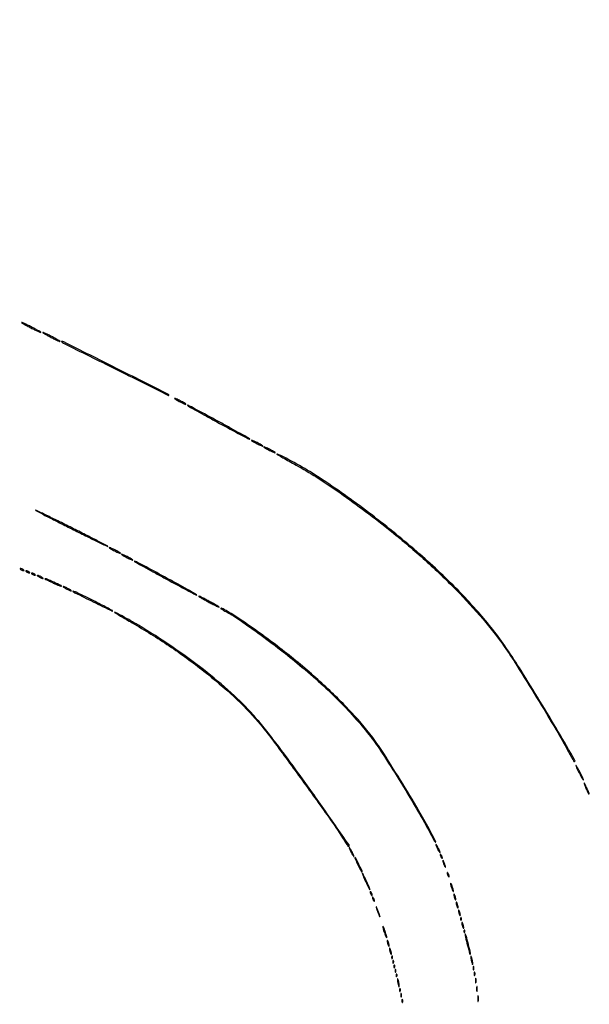
# Model space of a CAD drawing. Extents: x 1122 to 25878, y 1997 to 11061.
# Drawn here: x 23261 to 23765, y 8065 to 8937 of the extents above; entities that cross this region are included whole.
import ezdxf

# ---------------------------------------------------------------- set-up
doc = ezdxf.new("R2010")
doc.units = 0

msp = doc.modelspace()

# ---------------------------------------------------------------- linework, layer by layer
for points in [[(7420.611856, 10583.807116, -0.000004), (13062, 10583.876678), (23742.5, 10583.916503), (23682, 10561.863583, 0.000318), (23658.775274, 10553.381162, 0.000525), (23639.158988, 10546.17915, 0.000027), (23621.47722, 10539.665224, 0.104732), (23621.115702, 10539.4377, 0.2874), (23620.996118, 10538.950416, 0.000464), (23623.899824, 10530.187882, 0.001533), (23626.669856, 10521.939222, 0.063786), (23627.491079, 10520.258296, 0.346832), (23627.668139, 10520.199374, 0.000009), (23653.406814, 10529.491838, 0.00047), (23681.797489, 10539.77253, 0.000282), (23715.491586, 10552.031045, -0.000249), (23749.334693, 10564.346315, -0.0004), (23778.215105, 10574.81329, -0.000062), (23803.839359, 10584.073383, -0.025192)], [(23803.972554, 10588.175155, -0.000026), (23778.472816, 10597.432203, -0.000169), (23749.738883, 10607.876046, -0.000105), (23716.053157, 10620.140658, 0.000204), (23682.480884, 10632.356446, 0.000338), (23654.119656, 10642.641318, 0.000013), (23628.483707, 10651.917534, 0.087009), (23628.013401, 10652, 0.318883), (23627.010148, 10651.287732, 0.003389), (23624.107084, 10642.791804, 0.003519), (23621.327476, 10634.274394, 0.289865), (23621.662478, 10632.993757, 0.098815), (23622.430725, 10632.518838, 0.000118), (23639.878978, 10626.021704, 0.001067), (23659.436237, 10618.791975, 0.000656), (23682.5, 10610.356235), (23742.5, 10588.5), (18407, 10588.249906, -0.000007), (15977.436248, 10588.171929, -0.000004), (13068.573715, 10588.146743, -0.000004), (10158.764986, 10588.171935, -0.000007), (7726.038178, 10588.249906)], [(25876.502547, 9389.998109, 0.000002), (25426.922516, 9390.291563, 0.000125)], [(24746.099606, 9390.562104, 0.000014), (23175.785283, 9390.750185, 0.000009), (21371.826319, 9390.884354, 0.000176), (20811.955548, 9390.71882, 0.000011), (20475.491005, 9390.493463, 0.27641), (20473.000099, 9389.000185, 0.220454), (20472.937582, 9387.912801, 0.259946), (20473.725591, 9387.268206, 0.041907), (20476.231343, 9387.033932, 0.002249), (20484.214816, 9386.994329, 0.000116), (20494.278683, 9386.992018), (21213.38654, 9386.993649), (22007.902937, 9386.996044), (22949.25, 9386.999976, -0.000026), (24030.566582, 9386.94776, -0.000075), (24785.155774, 9386.758346)], [(25426.922516, 2182.708437, 0.000002), (25876.502547, 2183.001891, 0.414021)], [(21371.826319, 2182.115646, 0.000009), (23175.785283, 2182.249815, 0.000014), (24746.099606, 2182.437896, 0.000125)], [(25400.954561, 5787.083333, -0.000012), (25400.939497, 4431.838835, -0.00002), (25400.853841, 3291.034374)], [(25405.249718, 4015.538177, -0.000022), (25405.171679, 4819.414187, -0.000013), (25405.146476, 5782.2625, -0.000013), (25405.171691, 6745.680706, -0.000022), (25405.249718, 7551.461823)]]:
    msp.add_lwpolyline(points, format="xyb")
for points in [[(23270, 8664.5, 0.004471), (23273.329411, 8662.814287, 0.00651), (23276.296875, 8661.392815, 0.003494), (23278.821606, 8660.244943, 0.105318), (23279.5, 8660.100446, 0.754022), (23279.551089, 8660.279017, 0.0067), (23277.709375, 8661.392815, 0.008713), (23275.191904, 8662.811211, 0.00451), (23272, 8664.5, 0.004471), (23268.670589, 8666.185713, 0.00651), (23265.703125, 8667.607185, 0.003494), (23263.178394, 8668.755057, 0.105318), (23262.5, 8668.899554, 0.754022), (23262.448911, 8668.720983, 0.0067), (23264.290625, 8667.607185, 0.008713), (23266.808096, 8666.188789, 0.00451)], [(23288, 8656, 0.005075), (23290.946097, 8654.505426, 0.007265), (23293.590625, 8653.244904, 0.004267), (23295.833354, 8652.238701, 0.103668), (23296.5, 8652.098979, 0.746507), (23296.552662, 8652.276572, 0.009003), (23295.003125, 8653.244904, 0.010102), (23292.808663, 8654.502336, 0.005125), (23290, 8656, 0.005075), (23287.053903, 8657.494574, 0.007265), (23284.409375, 8658.755096, 0.004267), (23282.166646, 8659.761299, 0.103668), (23281.5, 8659.901021, 0.746507), (23281.447338, 8659.723428, 0.009003), (23282.996875, 8658.755096, 0.010102), (23285.191337, 8657.497664, 0.005125)], [(23298.083333, 8651.610269, 0.072888), (23299.747997, 8650.455482, 0.000057), (23345.923245, 8627.528636, 0.000018), (23392.70184, 8604.310946, 0.556562), (23393, 8604.495833, 0.283655), (23392.636279, 8605.085379, 0.000027), (23346.077458, 8628.453017, 0.000054), (23299.861131, 8651.63932, 0.116749), (23298.3375, 8652, 0.059797), (23298.109153, 8651.972593, 0.190765), (23297.98612, 8651.885517, 0.256792), (23297.976577, 8651.758809, 0.098122)], [(23398, 8601.533692, 0.255866), (23398.151665, 8601.256718, 0.005867), (23399.46875, 8600.436295, 0.011642), (23401.083542, 8599.507269, 0.007443), (23403, 8598.5, 0.007473), (23404.91794, 8597.563866, 0.013208), (23406.53125, 8596.857455, 0.007723), (23407.834025, 8596.350874, 0.522584), (23408, 8596.466308, 0.255866), (23407.848335, 8596.743282, 0.005867), (23406.53125, 8597.563705, 0.011642), (23404.916458, 8598.492731, 0.007443), (23403, 8599.5, 0.007473), (23401.08206, 8600.436134, 0.013208), (23399.46875, 8601.142545, 0.007723), (23398.165975, 8601.649126, 0.522584)], [(23409.5, 8595.279073, 0.0644), (23410.350303, 8594.646844, 0.00054), (23417.55, 8590.622956, 0.001909), (23425.845502, 8586.039809, 0.001227), (23435.5, 8580.784607, 0.000294), (23454.261896, 8570.645859, 0.003943), (23461.171391, 8566.987333, 0.013207), (23464.319916, 8565.456061, 0.842235), (23464.5, 8565.720927, 0.0644), (23463.649697, 8566.353156, 0.00054), (23456.45, 8570.377044, 0.001909), (23448.154498, 8574.960191, 0.001227), (23438.5, 8580.215393, 0.000294), (23419.738104, 8590.354141, 0.003943), (23412.828609, 8594.012667, 0.013207), (23409.680084, 8595.543939, 0.842235)], [(23466, 8564.533692, 0.255866), (23466.151665, 8564.256718, 0.005867), (23467.46875, 8563.436295, 0.011642), (23469.083542, 8562.507269, 0.007443), (23471, 8561.5, 0.007473), (23472.91794, 8560.563866, 0.013208), (23474.53125, 8559.857455, 0.007723), (23475.834025, 8559.350874, 0.522584), (23476, 8559.466308, 0.255866), (23475.848335, 8559.743282, 0.005867), (23474.53125, 8560.563705, 0.011642), (23472.916458, 8561.492731, 0.007443), (23471, 8562.5, 0.007473), (23469.08206, 8563.436134, 0.013208), (23467.46875, 8564.142545, 0.007723), (23466.165975, 8564.649126, 0.522584)], [(23477, 8558.533692, 0.255866), (23477.151665, 8558.256718, 0.005867), (23478.46875, 8557.436295, 0.011642), (23480.083542, 8556.507269, 0.007443), (23482, 8555.5, 0.007473), (23483.91794, 8554.563866, 0.013208), (23485.53125, 8553.857455, 0.007723), (23486.834025, 8553.350874, 0.522584), (23487, 8553.466308, 0.255866), (23486.848335, 8553.743282, 0.005867), (23485.53125, 8554.563705, 0.011642), (23483.916458, 8555.492731, 0.007443), (23482, 8556.5, 0.007473), (23480.08206, 8557.436134, 0.013208), (23478.46875, 8558.142545, 0.007723), (23477.165975, 8558.649126, 0.522584)], [(23488.5, 8552.261777, 0.06029), (23489.312783, 8551.651977, 0.001145), (23493.90625, 8549.016175, 0.002767), (23499.296157, 8545.979177, 0.001847), (23505.5, 8542.558606, -0.017589), (23523.298178, 8532.001564, -0.009654), (23544.358651, 8517.904883, -0.008975), (23567.069277, 8501.446514, -0.008075), (23590, 8483.605386, -0.014036), (23619.817927, 8458.212075, -0.015413), (23647.220681, 8431.940687, -0.016457), (23670.955648, 8406.089133, -0.025019), (23689.643638, 8382, -0.01244), (23700.791887, 8365.16449, -0.003006), (23718.371763, 8336.746983, -0.003075), (23735.672899, 8308.004592, -0.011244), (23746.113756, 8289.478537, 0.003841), (23748.091353, 8285.844782, 0.006192), (23749.83744, 8282.78432, 0.001735), (23751.387223, 8280.16529, 0.264149), (23751.678265, 8280, 0.578023), (23752.250777, 8280.993934, 0.000644), (23737.260975, 8306.759916, 0.004142), (23721.31543, 8333.57489, 0.003972), (23704.707114, 8360.5, 0.010089), (23691.750577, 8380.240268, 0.015241), (23679.613554, 8396.834736, 0.015444), (23666.610524, 8412.498448, 0.010756), (23651.025829, 8429.387769, 0.021814), (23614.916325, 8463.736839, 0.016017), (23572.1065, 8498.694186, 0.016266), (23528.9265, 8529.534094, 0.030895), (23492, 8550.967324, 0.007528), (23490.335384, 8551.769536, 0.019948), (23489.115625, 8552.276827, 0.066675), (23488.56318, 8552.400997, 0.708423)], [(23275, 8502.506062, 0.280504), (23275.1796, 8502.211113, 0.000169), (23284.4, 8497.451157, 0.001934), (23294.730328, 8492.173119, 0.001171), (23307, 8486, 0.001171), (23319.271168, 8479.897992, 0.001973), (23329.6, 8474.842593, 0.000175), (23338.818065, 8470.379839, 0.553243), (23339, 8470.493938, 0.280504), (23338.8204, 8470.788887, 0.000169), (23329.6, 8475.548843, 0.001934), (23319.269672, 8480.826881, 0.001171), (23307, 8487, 0.001171), (23294.728832, 8493.102008, 0.001973), (23284.4, 8498.157407, 0.000175), (23275.181935, 8502.620161, 0.553243)], [(23340, 8469.533692, 0.255866), (23340.151665, 8469.256718, 0.005867), (23341.46875, 8468.436295, 0.011642), (23343.083542, 8467.507269, 0.007443), (23345, 8466.5, 0.007473), (23346.91794, 8465.563866, 0.013208), (23348.53125, 8464.857455, 0.007723), (23349.834025, 8464.350874, 0.522584), (23350, 8464.466308, 0.255866), (23349.848335, 8464.743282, 0.005867), (23348.53125, 8465.563705, 0.011642), (23346.916458, 8466.492731, 0.007443), (23345, 8467.5, 0.007473), (23343.08206, 8468.436134, 0.013208), (23341.46875, 8469.142545, 0.007723), (23340.165975, 8469.649126, 0.522584)], [(23351, 8463.533692, 0.255866), (23351.151665, 8463.256718, 0.005867), (23352.46875, 8462.436295, 0.011642), (23354.083542, 8461.507269, 0.007443), (23356, 8460.5, 0.007473), (23357.91794, 8459.563866, 0.013208), (23359.53125, 8458.857455, 0.007723), (23360.834025, 8458.350874, 0.522584), (23361, 8458.466308, 0.255866), (23360.848335, 8458.743282, 0.005867), (23359.53125, 8459.563705, 0.011642), (23357.916458, 8460.492731, 0.007443), (23356, 8461.5, 0.007473), (23354.08206, 8462.436134, 0.013208), (23352.46875, 8463.142545, 0.007723), (23351.165975, 8463.649126, 0.522584)], [(23262, 8450, 0.026766), (23262.647707, 8449.628962, 0.024204), (23263.353125, 8449.315379, 0.024967), (23264.012663, 8449.096832, 0.067616), (23264.5, 8449.030626, 0.190341), (23264.732273, 8449.122372, 0.335455), (23264.765625, 8449.315379, 0.102785), (23264.514186, 8449.625641, 0.027796), (23264, 8450, 0.026766), (23263.352293, 8450.371038, 0.024204), (23262.646875, 8450.684621, 0.024967), (23261.987337, 8450.903168, 0.067616), (23261.5, 8450.969374, 0.190341), (23261.267727, 8450.877628, 0.335455), (23261.234375, 8450.684621, 0.102785), (23261.485814, 8450.374359, 0.027796)], [(23362.5, 8457.279073, 0.0644), (23363.350303, 8456.646844, 0.00054), (23370.55, 8452.622956, 0.001909), (23378.845502, 8448.039809, 0.001227), (23388.5, 8442.784607, 0.000294), (23407.261896, 8432.645859, 0.003943), (23414.171391, 8428.987333, 0.013207), (23417.319916, 8427.456061, 0.842235), (23417.5, 8427.720927, 0.0644), (23416.649697, 8428.353156, 0.00054), (23409.45, 8432.377044, 0.001909), (23401.154498, 8436.960191, 0.001227), (23391.5, 8442.215393, 0.000294), (23372.738104, 8452.354141, 0.003943), (23365.828609, 8456.012667, 0.013207), (23362.680084, 8457.543939, 0.842235)], [(23267, 8448, 0.026766), (23267.647707, 8447.628962, 0.024204), (23268.353125, 8447.315379, 0.024967), (23269.012663, 8447.096832, 0.067616), (23269.5, 8447.030626, 0.190341), (23269.732273, 8447.122372, 0.335455), (23269.765625, 8447.315379, 0.102785), (23269.514186, 8447.625641, 0.027796), (23269, 8448, 0.026766), (23268.352293, 8448.371038, 0.024204), (23267.646875, 8448.684621, 0.024967), (23266.987337, 8448.903168, 0.067616), (23266.5, 8448.969374, 0.190341), (23266.267727, 8448.877628, 0.335455), (23266.234375, 8448.684621, 0.102785), (23266.485814, 8448.374359, 0.027796)], [(23272, 8446, 0.026766), (23272.647707, 8445.628962, 0.024204), (23273.353125, 8445.315379, 0.024967), (23274.012663, 8445.096832, 0.067616), (23274.5, 8445.030626, 0.190341), (23274.732273, 8445.122372, 0.335455), (23274.765625, 8445.315379, 0.102785), (23274.514186, 8445.625641, 0.027796), (23274, 8446, 0.026766), (23273.352293, 8446.371038, 0.024204), (23272.646875, 8446.684621, 0.024967), (23271.987337, 8446.903168, 0.067616), (23271.5, 8446.969374, 0.190341), (23271.267727, 8446.877628, 0.335455), (23271.234375, 8446.684621, 0.102785), (23271.485814, 8446.374359, 0.027796)], [(23278, 8443.5, 0.015627), (23279.030469, 8442.952921, 0.01729), (23280.059375, 8442.490678, 0.01689), (23280.959558, 8442.158117, 0.080198), (23281.5, 8442.070871, 0.467127), (23281.620315, 8442.214649, 0.159421), (23281.471875, 8442.490678, 0.044533), (23280.895283, 8442.949553, 0.015971), (23280, 8443.5, 0.015627), (23278.969531, 8444.047079, 0.01729), (23277.940625, 8444.509322, 0.01689), (23277.040442, 8444.841883, 0.080198), (23276.5, 8444.929129, 0.467127), (23276.379685, 8444.785351, 0.159421), (23276.528125, 8444.509322, 0.044533), (23277.104717, 8444.050447, 0.015971)], [(23289.905237, 8438.423385, 0.005595), (23292.770598, 8437.128714, 0.00901), (23295.243114, 8436.097403, 0.003414), (23297.358463, 8435.276154, 0.295391), (23297.677889, 8435.344555, 0.521114), (23297.594104, 8435.817346, 0.001593), (23291.039671, 8438.834671, 0.002876), (23284.672171, 8441.697259, 0.126788), (23283.241199, 8441.934814, 0.739836), (23283.209659, 8441.786216, 0.005265), (23284.893016, 8440.876442, 0.008071), (23287.115869, 8439.750631, 0.004275)], [(23302, 8433, 0.011042), (23303.413369, 8432.266304, 0.013545), (23304.765625, 8431.646706, 0.012022), (23305.91952, 8431.187806, 0.088852), (23306.5, 8431.083831, 0.623539), (23306.579983, 8431.247027, 0.06445), (23306.178125, 8431.646706, 0.027028), (23305.27705, 8432.263052, 0.011243), (23304, 8433, 0.011042), (23302.586631, 8433.733696, 0.013545), (23301.234375, 8434.353294, 0.012022), (23300.08048, 8434.812194, 0.088852), (23299.5, 8434.916169, 0.623539), (23299.420017, 8434.752973, 0.06445), (23299.821875, 8434.353294, 0.027028), (23300.72295, 8433.736948, 0.011243)], [(23308.083333, 8430.612492, 0.073004), (23309.684029, 8429.509372, 0.000427), (23325.923075, 8421.528297, 0.00014), (23342.704235, 8413.304393, 0.554834), (23343, 8413.488877, 0.277034), (23342.824849, 8413.780733, 0.000586), (23338.009513, 8416.340511, 0.00361), (23332.52475, 8419.197371, 0.002204), (23326.011108, 8422.494439, 0.001538), (23316.256312, 8427.340758, 0.008206), (23310.879557, 8429.882601, 0.022626), (23308.271073, 8430.92432, 0.811621)], [(23419.5, 8426.285557, 0.063641), (23420.253613, 8425.692309, 0.003495), (23422.85, 8424.161292, 0.005375), (23425.979613, 8422.389896, 0.003899), (23429.5, 8420.482644, 0.003945), (23432.88649, 8418.716084, 0.008182), (23435.5625, 8417.401692, 0.009274), (23437.40504, 8416.575208, 0.821434), (23437.5, 8416.714443, 0.063641), (23436.746387, 8417.307691, 0.003495), (23434.15, 8418.838708, 0.005375), (23431.020387, 8420.610104, 0.003899), (23427.5, 8422.517356, 0.003945), (23424.11351, 8424.283916, 0.008182), (23421.4375, 8425.598308, 0.009274), (23419.59496, 8426.424792, 0.821434)], [(23439, 8415.540648, 0.250723), (23439.146128, 8415.267553, 0.007814), (23440.248437, 8414.55706, 0.013552), (23441.621135, 8413.753133, 0.008766), (23443.25, 8412.894391, -0.034101), (23453.602781, 8406.747359, -0.005998), (23472.083138, 8393.665707, -0.006921), (23491.795296, 8378.933153, -0.010249), (23508.622678, 8365.431917, -0.010325), (23527.480486, 8348.981836, -0.013099), (23544.166105, 8332.990397, -0.014145), (23558.81088, 8317.338006, -0.017439), (23571.517951, 8301.910048, -0.01971), (23581.708816, 8287.474134, -0.005257), (23596.773871, 8263.697767, -0.005585), (23611.909754, 8238.623046, -0.011317), (23623.146762, 8218.5, 0.002154), (23627.480025, 8210.394606, 0.066307), (23628.820934, 8208.546528, 0.857942), (23629.101873, 8208.741829, 0.002916), (23625.473673, 8216.052279, 0.016826), (23616.274318, 8232.884981, 0.004033), (23599.848291, 8260.171378, 0.003794), (23583.070533, 8287.079669, 0.020752), (23573.300332, 8301.159876, 0.028703), (23551.953414, 8326.222475, 0.019065), (23524.829738, 8352.511667, 0.017706), (23493.274953, 8378.887872, 0.015458), (23458.5, 8404.238626, 0.006868), (23451.142795, 8409.114478, 0.011566), (23444.823155, 8412.975252, 0.006215), (23439.617328, 8415.906668, 0.569649)], [(23345, 8411.987898, 0.017233), (23346.07794, 8411.29845, 0.00066), (23350.171875, 8408.881862, 0.001182), (23355.027367, 8406.039797, 0.000832), (23360.5, 8402.866031, -0.017369), (23393.255848, 8382.393376, -0.018462), (23423.832976, 8360.08696, -0.019601), (23450.609212, 8337.240204, -0.02966), (23471.83781, 8315.168093, -0.01707), (23485.419747, 8298.111787, -0.002666), (23510.88615, 8263.404065, -0.002663), (23535.981448, 8228.426513, -0.017115), (23547.963032, 8210.25, 0.006429), (23549.22865, 8208.237721, 0.010043), (23550.374684, 8206.542187, 0.004599), (23551.379165, 8205.146006, 0.238879), (23551.667334, 8205, 0.606437), (23552.322822, 8206.257483, 0.000564), (23528.579804, 8240.164402, 0.003997), (23505.322841, 8272.740667, 0.006535), (23485.032348, 8299.931982, 0.004708), (23480.793291, 8305.354018, 0.003313), (23475.927711, 8311.375799, 0.003343), (23471.19511, 8317.076083, 0.007006), (23467.423688, 8321.431982, 0.027712), (23448.142931, 8340.804361, 0.017268), (23423.585676, 8361.397541, 0.016269), (23395.632606, 8381.811011, 0.015554), (23365.996952, 8400.686264, 0.004668), (23357.462584, 8405.648674, 0.005891), (23349.471192, 8410.072257, 0.013843), (23345.148567, 8412.246804, 0.920688)], [(23753.097041, 8276.5, 0.101519), (23753.230833, 8275.847837, 0.005315), (23754.09666, 8273.884375, 0.008218), (23755.196377, 8271.562817, 0.005869), (23756.5, 8269, 0.005935), (23757.806733, 8266.574509, 0.01201), (23758.90334, 8264.703125, 0.012724), (23759.726749, 8263.445012, 0.735501), (23759.902959, 8263.5, 0.101519), (23759.769167, 8264.152163, 0.005315), (23758.90334, 8266.115625, 0.008218), (23757.803623, 8268.437183, 0.005869), (23756.5, 8271, 0.005935), (23755.193267, 8273.425491, 0.01201), (23754.09666, 8275.296875, 0.012724), (23753.273251, 8276.554988, 0.735501)], [(23760.374951, 8261, 0.025965), (23761.274992, 8258.247233, 0.012345), (23762.702008, 8254.801231, 0.004642), (23764.246705, 8251.402479, 0.520716), (23764.662411, 8251.329078, 0.284632), (23764.742737, 8251.670909, 0.007557), (23764.20361, 8253.200299, 0.013626), (23763.470568, 8255.028829, 0.00863), (23762.521907, 8257.120565, 0.004298), (23761.56675, 8259.089646, 0.011308), (23760.838309, 8260.479166, 0.036922), (23760.467672, 8261.045775, 0.822228)], [(23629.083831, 8206.5, 0.088852), (23629.187806, 8205.91952, 0.012022), (23629.646706, 8204.765625, 0.013545), (23630.266304, 8203.413369, 0.011042), (23631, 8202, 0.011243), (23631.736948, 8200.72295, 0.027028), (23632.353294, 8199.821875, 0.06445), (23632.752973, 8199.420017, 0.623539), (23632.916169, 8199.5, 0.088852), (23632.812194, 8200.08048, 0.012022), (23632.353294, 8201.234375, 0.013545), (23631.733696, 8202.586631, 0.011042), (23631, 8204, 0.011243), (23630.263052, 8205.27705, 0.027028), (23629.646706, 8206.178125, 0.06445), (23629.247027, 8206.579983, 0.623539)], [(23554, 8200, 0.009274), (23554.818255, 8198.467002, 0.01426), (23555.588082, 8197.175, 0.008607), (23556.26842, 8196.143545, 0.247499), (23556.540648, 8196, 0.510981), (23556.656813, 8196.160667, 0.012218), (23556.294332, 8197.175, 0.016702), (23555.747106, 8198.465529, 0.009323), (23555, 8200, 0.009274), (23554.181745, 8201.532998, 0.01426), (23553.411918, 8202.825, 0.008607), (23552.73158, 8203.856455, 0.247499), (23552.459352, 8204, 0.510981), (23552.343187, 8203.839333, 0.012218), (23552.705668, 8202.825, 0.016702), (23553.252894, 8201.534471, 0.009323)], [(23633.030626, 8197.5, 0.067616), (23633.096832, 8197.012663, 0.024967), (23633.315379, 8196.353125, 0.024204), (23633.628962, 8195.647707, 0.026766), (23634, 8195, 0.027796), (23634.374359, 8194.485814, 0.102785), (23634.684621, 8194.234375, 0.335455), (23634.877628, 8194.267727, 0.190341), (23634.969374, 8194.5, 0.067616), (23634.903168, 8194.987337, 0.024967), (23634.684621, 8195.646875, 0.024204), (23634.371038, 8196.352293, 0.026766), (23634, 8197, 0.027796), (23633.625641, 8197.514186, 0.102785), (23633.315379, 8197.765625, 0.335455), (23633.122372, 8197.732273, 0.190341)], [(23560.208127, 8188.532124, 0.00639), (23561.457641, 8186.077827, 0.011008), (23562.568393, 8184.0719, 0.005075), (23563.530676, 8182.458789, 0.485578), (23563.764267, 8182.430933, 0.320073), (23563.88246, 8183.136991, 0.002251), (23561.048568, 8188.883133, 0.002376), (23558.169599, 8194.587008, 0.281774), (23557.494942, 8195, 0.530612), (23557.384095, 8194.836268, 0.004161), (23558.095479, 8193.100061, 0.009676), (23559.018908, 8191.012895, 0.005559)], [(23635.573214, 8191, 0.016647), (23635.897047, 8189.932976, 0.012897), (23636.317735, 8188.79375, 0.013091), (23636.766006, 8187.750162, 0.030397), (23637.168712, 8187, 0.0262), (23637.565595, 8186.427081, 0.623752), (23637.713571, 8186.457513, 0.121872), (23637.717471, 8186.846928, 0.007208), (23637.426786, 8188, 0.016647), (23637.102953, 8189.067024, 0.012897), (23636.682265, 8190.20625, 0.013091), (23636.233994, 8191.249838, 0.030397), (23635.831288, 8192, 0.0262), (23635.434405, 8192.572919, 0.623752), (23635.286429, 8192.542487, 0.121872), (23635.282529, 8192.153072, 0.007208)], [(23564.085944, 8180.880105, 0.131809), (23564.141201, 8180.438003, 0.002499), (23565.034223, 8178.274398, 0.005897), (23566.124702, 8175.753283, 0.003892), (23567.434814, 8172.880105, 0.005143), (23568.755454, 8170.117199, 0.010225), (23569.868407, 8167.961656, 0.009572), (23570.72344, 8166.455106, 0.752281), (23570.896032, 8166.5, 0.115102), (23570.596613, 8167.956152, 0.002574), (23567.551191, 8174.473346, 0.002247), (23564.453911, 8180.938263, 0.741655)], [(23639.085598, 8181.5, 0.063775), (23639.357286, 8180.026174, 0.042982), (23640.017282, 8178.445723, 0.1286), (23640.579645, 8177.826475, 0.583191), (23640.914402, 8178, 0.053798), (23640.865933, 8178.682866, 0.029384), (23640.668473, 8179.5, 0.028934), (23640.367204, 8180.315929, 0.040566), (23640, 8181, 0.025013), (23639.628728, 8181.515951, 0.099487), (23639.331527, 8181.765625, 0.36682), (23639.157983, 8181.729945, 0.181913)], [(23642.152156, 8172, 0.052834), (23642.237029, 8171.199041, 0.013043), (23642.548085, 8169.9125, 0.013202), (23642.984053, 8168.450004, 0.012871), (23643.5, 8167, 0.013007), (23644.020318, 8165.747062, 0.043374), (23644.451915, 8164.96875, 0.257514), (23644.696095, 8164.843572, 0.405348), (23644.847844, 8165, 0.052834), (23644.762971, 8165.800959, 0.013043), (23644.451915, 8167.0875, 0.013202), (23644.015947, 8168.549996, 0.012871), (23643.5, 8170, 0.013007), (23642.979682, 8171.252938, 0.043374), (23642.548085, 8172.03125, 0.257514), (23642.303905, 8172.156428, 0.405348)], [(23571.030626, 8164.5, 0.067616), (23571.096832, 8164.012663, 0.024967), (23571.315379, 8163.353125, 0.024204), (23571.628962, 8162.647707, 0.026766), (23572, 8162, 0.027796), (23572.374359, 8161.485814, 0.102785), (23572.684621, 8161.234375, 0.335455), (23572.877628, 8161.267727, 0.190341), (23572.969374, 8161.5, 0.067616), (23572.903168, 8161.987337, 0.024967), (23572.684621, 8162.646875, 0.024204), (23572.371038, 8163.352293, 0.026766), (23572, 8164, 0.027796), (23571.625641, 8164.514186, 0.102785), (23571.315379, 8164.765625, 0.335455), (23571.122372, 8164.732273, 0.190341)], [(23645.140571, 8162, 0.04179), (23645.200514, 8161.284048, 0.018434), (23645.393028, 8160.353125, 0.018093), (23645.670913, 8159.375609, 0.02318), (23646, 8158.5, 0.015364), (23646.374931, 8157.696484, 0.14515), (23646.632858, 8157.422706, 0.507108), (23646.803802, 8157.497353, 0.055166), (23646.859429, 8158, 0.04179), (23646.799486, 8158.715952, 0.018434), (23646.606972, 8159.646875, 0.018093), (23646.329087, 8160.624391, 0.02318), (23646, 8161.5, 0.015364), (23645.625069, 8162.303516, 0.14515), (23645.367142, 8162.577294, 0.507108), (23645.196198, 8162.502647, 0.055166)], [(23573.030626, 8159.5, 0.067616), (23573.096832, 8159.012663, 0.024967), (23573.315379, 8158.353125, 0.024204), (23573.628962, 8157.647707, 0.026766), (23574, 8157, 0.027796), (23574.374359, 8156.485814, 0.102785), (23574.684621, 8156.234375, 0.335455), (23574.877628, 8156.267727, 0.190341), (23574.969374, 8156.5, 0.067616), (23574.903168, 8156.987337, 0.024967), (23574.684621, 8157.646875, 0.024204), (23574.371038, 8158.352293, 0.026766), (23574, 8159, 0.027796), (23573.625641, 8159.514186, 0.102785), (23573.315379, 8159.765625, 0.335455), (23573.122372, 8159.732273, 0.190341)], [(23647.140571, 8155, 0.04179), (23647.200514, 8154.284048, 0.018434), (23647.393028, 8153.353125, 0.018093), (23647.670913, 8152.375609, 0.02318), (23648, 8151.5, 0.015364), (23648.374931, 8150.696484, 0.14515), (23648.632858, 8150.422706, 0.507108), (23648.803802, 8150.497353, 0.055166), (23648.859429, 8151, 0.04179), (23648.799486, 8151.715952, 0.018434), (23648.606972, 8152.646875, 0.018093), (23648.329087, 8153.624391, 0.02318), (23648, 8154.5, 0.015364), (23647.625069, 8155.303516, 0.14515), (23647.367142, 8155.577294, 0.507108), (23647.196198, 8155.502647, 0.055166)], [(23576.633935, 8150, 0.017685), (23576.965574, 8148.828829, 0.008537), (23577.468376, 8147.353125, 0.008454), (23578.045379, 8145.831107, 0.012007), (23578.613322, 8144.5, 0.002088), (23579.381793, 8142.83089, 0.138074), (23579.585839, 8142.593529, 0.676624), (23579.681939, 8142.659757, 0.004559), (23579.366065, 8144, 0.017685), (23579.034426, 8145.171171, 0.008537), (23578.531624, 8146.646875, 0.008454), (23577.954621, 8148.168893, 0.012007), (23577.386678, 8149.5, 0.002088), (23576.618207, 8151.16911, 0.138074), (23576.414161, 8151.406471, 0.676624), (23576.318061, 8151.340243, 0.004559)], [(23649.140571, 8148, 0.04179), (23649.200514, 8147.284048, 0.018434), (23649.393028, 8146.353125, 0.018093), (23649.670913, 8145.375609, 0.02318), (23650, 8144.5, 0.015364), (23650.374931, 8143.696484, 0.14515), (23650.632858, 8143.422706, 0.507108), (23650.803802, 8143.497353, 0.055166), (23650.859429, 8144, 0.04179), (23650.799486, 8144.715952, 0.018434), (23650.606972, 8145.646875, 0.018093), (23650.329087, 8146.624391, 0.02318), (23650, 8147.5, 0.015364), (23649.625069, 8148.303516, 0.14515), (23649.367142, 8148.577294, 0.507108), (23649.196198, 8148.502647, 0.055166)], [(23651.078947, 8140.416667, 0.018894), (23651.137993, 8139.670344, 0.168741), (23651.279315, 8139.37858, 0.470617), (23651.461564, 8139.395823, 0.054073), (23651.683114, 8139.8125, 0.051402), (23651.839148, 8140.359369, 0.05415), (23651.876576, 8140.916927, 0.060344), (23651.797407, 8141.402231, 0.126455), (23651.604167, 8141.729167, 0.296942), (23651.385309, 8141.77538, 0.208169), (23651.200665, 8141.592839, 0.077125), (23651.089945, 8141.112848, 0.028489)], [(23652.140571, 8137, 0.04179), (23652.200514, 8136.284048, 0.018434), (23652.393028, 8135.353125, 0.018093), (23652.670913, 8134.375609, 0.02318), (23653, 8133.5, 0.015364), (23653.374931, 8132.696484, 0.14515), (23653.632858, 8132.422706, 0.507108), (23653.803802, 8132.497353, 0.055166), (23653.859429, 8133, 0.04179), (23653.799486, 8133.715952, 0.018434), (23653.606972, 8134.646875, 0.018093), (23653.329087, 8135.624391, 0.02318), (23653, 8136.5, 0.015364), (23652.625069, 8137.303516, 0.14515), (23652.367142, 8137.577294, 0.507108), (23652.196198, 8137.502647, 0.055166)], [(23582.155008, 8134, 0.059785), (23582.258963, 8133.133694, 0.009429), (23582.696974, 8131.471875, 0.010353), (23583.293627, 8129.52428, 0.00888), (23584, 8127.5, 0.009027), (23584.710331, 8125.676998, 0.023884), (23585.303026, 8124.409375, 0.07901), (23585.666256, 8123.924378, 0.662728), (23585.844992, 8124, 0.059785), (23585.741037, 8124.866306, 0.009429), (23585.303026, 8126.528125, 0.010353), (23584.706373, 8128.47572, 0.00888), (23584, 8130.5, 0.009027), (23583.289669, 8132.323002, 0.023884), (23582.696974, 8133.590625, 0.07901), (23582.333744, 8134.075622, 0.662728)], [(23654.078947, 8129.416667, 0.018894), (23654.137993, 8128.670344, 0.168741), (23654.279315, 8128.37858, 0.470617), (23654.461564, 8128.395823, 0.054073), (23654.683114, 8128.8125, 0.051402), (23654.839148, 8129.359369, 0.05415), (23654.876576, 8129.916927, 0.060344), (23654.797407, 8130.402231, 0.126455), (23654.604167, 8130.729167, 0.296942), (23654.385309, 8130.77538, 0.208169), (23654.200665, 8130.592839, 0.077125), (23654.089945, 8130.112848, 0.028489)], [(23586.140571, 8121, 0.04179), (23586.200514, 8120.284048, 0.018434), (23586.393028, 8119.353125, 0.018093), (23586.670913, 8118.375609, 0.02318), (23587, 8117.5, 0.015364), (23587.374931, 8116.696484, 0.14515), (23587.632858, 8116.422706, 0.507108), (23587.803802, 8116.497353, 0.055166), (23587.859429, 8117, 0.04179), (23587.799486, 8117.715952, 0.018434), (23587.606972, 8118.646875, 0.018093), (23587.329087, 8119.624391, 0.02318), (23587, 8120.5, 0.015364), (23586.625069, 8121.303516, 0.14515), (23586.367142, 8121.577294, 0.507108), (23586.196198, 8121.502647, 0.055166)], [(23655, 8126.630478, 0.063377), (23655.275621, 8124.464754, 0.002858), (23657.201276, 8117.193407, 0.000958), (23659.316437, 8109.445882, 0.575141), (23659.682444, 8109.34911, 0.260328), (23659.891607, 8110.087475, 0.001243), (23657.984265, 8118.026217, 0.001995), (23656.075309, 8125.751145, 0.135252), (23655.4155, 8126.916667, 0.104094), (23655.257285, 8127.020179, 0.248715), (23655.122053, 8127.004474, 0.182953), (23655.029439, 8126.870753, 0.061033)], [(23588.140571, 8114, 0.04179), (23588.200514, 8113.284048, 0.018434), (23588.393028, 8112.353125, 0.018093), (23588.670913, 8111.375609, 0.02318), (23589, 8110.5, 0.015364), (23589.374931, 8109.696484, 0.14515), (23589.632858, 8109.422706, 0.507108), (23589.803802, 8109.497353, 0.055166), (23589.859429, 8110, 0.04179), (23589.799486, 8110.715952, 0.018434), (23589.606972, 8111.646875, 0.018093), (23589.329087, 8112.624391, 0.02318), (23589, 8113.5, 0.015364), (23588.625069, 8114.303516, 0.14515), (23588.367142, 8114.577294, 0.507108), (23588.196198, 8114.502647, 0.055166)], [(23590.078947, 8106.416667, 0.018894), (23590.137993, 8105.670344, 0.168741), (23590.279315, 8105.37858, 0.470617), (23590.461564, 8105.395823, 0.054073), (23590.683114, 8105.8125, 0.051402), (23590.839148, 8106.359369, 0.05415), (23590.876576, 8106.916927, 0.060344), (23590.797407, 8107.402231, 0.126455), (23590.604167, 8107.729167, 0.296942), (23590.385309, 8107.77538, 0.208169), (23590.200665, 8107.592839, 0.077125), (23590.089945, 8107.112848, 0.028489)], [(23591.078947, 8102.416667, 0.018894), (23591.137993, 8101.670344, 0.168741), (23591.279315, 8101.37858, 0.470617), (23591.461564, 8101.395823, 0.054073), (23591.683114, 8101.8125, 0.051402), (23591.839148, 8102.359369, 0.05415), (23591.876576, 8102.916927, 0.060344), (23591.797407, 8103.402231, 0.126455), (23591.604167, 8103.729167, 0.296942), (23591.385309, 8103.77538, 0.208169), (23591.200665, 8103.592839, 0.077125), (23591.089945, 8103.112848, 0.028489)], [(23660.19936, 8106.5, 0.0298), (23660.255671, 8105.556033, 0.014229), (23660.434548, 8104.353125, 0.01405), (23660.693325, 8103.103357, 0.019418), (23661, 8102, 0.004595), (23661.442721, 8100.660122, 0.172749), (23661.63806, 8100.413781, 0.574334), (23661.778516, 8100.487696, 0.010926), (23661.80064, 8101.5, 0.0298), (23661.744329, 8102.443967, 0.014229), (23661.565452, 8103.646875, 0.01405), (23661.306675, 8104.896643, 0.019418), (23661, 8106, 0.004595), (23660.557279, 8107.339878, 0.172749), (23660.36194, 8107.586219, 0.574334), (23660.221484, 8107.512304, 0.010926)], [(23592.078947, 8098.416667, 0.018894), (23592.137993, 8097.670344, 0.168741), (23592.279315, 8097.37858, 0.470617), (23592.461564, 8097.395823, 0.054073), (23592.683114, 8097.8125, 0.051402), (23592.839148, 8098.359369, 0.05415), (23592.876576, 8098.916927, 0.060344), (23592.797407, 8099.402231, 0.126455), (23592.604167, 8099.729167, 0.296942), (23592.385309, 8099.77538, 0.208169), (23592.200665, 8099.592839, 0.077125), (23592.089945, 8099.112848, 0.028489)], [(23593.078947, 8094.416667, 0.018894), (23593.137993, 8093.670344, 0.168741), (23593.279315, 8093.37858, 0.470617), (23593.461564, 8093.395823, 0.054073), (23593.683114, 8093.8125, 0.051402), (23593.839148, 8094.359369, 0.05415), (23593.876576, 8094.916927, 0.060344), (23593.797407, 8095.402231, 0.126455), (23593.604167, 8095.729167, 0.296942), (23593.385309, 8095.77538, 0.208169), (23593.200665, 8095.592839, 0.077125), (23593.089945, 8095.112848, 0.028489)], [(23662.157895, 8097, 0.017491), (23662.189089, 8096.10856, 0.078554), (23662.306058, 8095.601562, 0.447206), (23662.474999, 8095.540618, 0.174857), (23662.662281, 8095.75, 0.057986), (23662.818615, 8096.320008, 0.037979), (23662.87034, 8097, 0.037979), (23662.818615, 8097.679992, 0.057986), (23662.662281, 8098.25, 0.174857), (23662.474999, 8098.459382, 0.447206), (23662.306058, 8098.398438, 0.078554), (23662.189089, 8097.89144, 0.017491)], [(23663.157895, 8092, 0.017491), (23663.189089, 8091.10856, 0.078554), (23663.306058, 8090.601562, 0.447206), (23663.474999, 8090.540618, 0.174857), (23663.662281, 8090.75, 0.057986), (23663.818615, 8091.320008, 0.037979), (23663.87034, 8092, 0.037979), (23663.818615, 8092.679992, 0.057986), (23663.662281, 8093.25, 0.174857), (23663.474999, 8093.459382, 0.447206), (23663.306058, 8093.398438, 0.078554), (23663.189089, 8092.89144, 0.017491)], [(23594.078947, 8090.416667, 0.018894), (23594.137993, 8089.670344, 0.168741), (23594.279315, 8089.37858, 0.470617), (23594.461564, 8089.395823, 0.054073), (23594.683114, 8089.8125, 0.051402), (23594.839148, 8090.359369, 0.05415), (23594.876576, 8090.916927, 0.060344), (23594.797407, 8091.402231, 0.126455), (23594.604167, 8091.729167, 0.296942), (23594.385309, 8091.77538, 0.208169), (23594.200665, 8091.592839, 0.077125), (23594.089945, 8091.112848, 0.028489)], [(23595.19936, 8086.5, 0.0298), (23595.255671, 8085.556033, 0.014229), (23595.434548, 8084.353125, 0.01405), (23595.693325, 8083.103357, 0.019418), (23596, 8082, 0.004595), (23596.442721, 8080.660122, 0.172749), (23596.63806, 8080.413781, 0.574334), (23596.778516, 8080.487696, 0.010926), (23596.80064, 8081.5, 0.0298), (23596.744329, 8082.443967, 0.014229), (23596.565452, 8083.646875, 0.01405), (23596.306675, 8084.896643, 0.019418), (23596, 8086, 0.004595), (23595.557279, 8087.339878, 0.172749), (23595.36194, 8087.586219, 0.574334), (23595.221484, 8087.512304, 0.010926)], [(23664.232003, 8086, 0.011065), (23664.259713, 8084.748017, 0.052887), (23664.366341, 8084.042188, 0.542911), (23664.521012, 8083.99086, 0.161593), (23664.689326, 8084.25, 0.039571), (23664.831531, 8085.047266, 0.024357), (23664.877971, 8086, 0.024357), (23664.831531, 8086.952734, 0.039571), (23664.689326, 8087.75, 0.161593), (23664.521012, 8088.00914, 0.542911), (23664.366341, 8087.957812, 0.052887), (23664.259713, 8087.251983, 0.011065)], [(23597.078947, 8077.416667, 0.018894), (23597.137993, 8076.670344, 0.168741), (23597.279315, 8076.37858, 0.470617), (23597.461564, 8076.395823, 0.054073), (23597.683114, 8076.8125, 0.051402), (23597.839148, 8077.359369, 0.05415), (23597.876576, 8077.916927, 0.060344), (23597.797407, 8078.402231, 0.126455), (23597.604167, 8078.729167, 0.296942), (23597.385309, 8078.77538, 0.208169), (23597.200665, 8078.592839, 0.077125), (23597.089945, 8078.112848, 0.028489)], [(23665.252183, 8078.5, 0.008901), (23665.284834, 8077.071102, 0.053901), (23665.394187, 8076.339362, 0.67161), (23665.54341, 8076.319562, 0.082665), (23665.707261, 8076.761659, 0.028254), (23665.840609, 8077.754739, 0.020511), (23665.880728, 8078.869594, 0.020826), (23665.830983, 8079.934218, 0.041951), (23665.68708, 8080.761659, 0.285845), (23665.523779, 8080.916221, 0.417468), (23665.37161, 8080.814362, 0.038992), (23665.273069, 8079.938425, 0.009782)], [(23598.157895, 8073, 0.017491), (23598.189089, 8072.10856, 0.078554), (23598.306058, 8071.601562, 0.447206), (23598.474999, 8071.540618, 0.174857), (23598.662281, 8071.75, 0.057986), (23598.818615, 8072.320008, 0.037979), (23598.87034, 8073, 0.037979), (23598.818615, 8073.679992, 0.057986), (23598.662281, 8074.25, 0.174857), (23598.474999, 8074.459382, 0.447206), (23598.306058, 8074.398438, 0.078554), (23598.189089, 8073.89144, 0.017491)], [(23599.157895, 8068, 0.017491), (23599.189089, 8067.10856, 0.078554), (23599.306058, 8066.601562, 0.447206), (23599.474999, 8066.540618, 0.174857), (23599.662281, 8066.75, 0.057986), (23599.818615, 8067.320008, 0.037979), (23599.87034, 8068, 0.037979), (23599.818615, 8068.679992, 0.057986), (23599.662281, 8069.25, 0.174857), (23599.474999, 8069.459382, 0.447206), (23599.306058, 8069.398438, 0.078554), (23599.189089, 8068.89144, 0.017491)], [(23666.272364, 8070, 0.008087), (23666.298431, 8068.38851, 0.039503), (23666.399666, 8067.482812, 0.611425), (23666.546986, 8067.439977, 0.142433), (23666.705733, 8067.75, 0.029693), (23666.840649, 8068.774707, 0.017887), (23666.884498, 8070, 0.017887), (23666.840649, 8071.225293, 0.029693), (23666.705733, 8072.25, 0.142433), (23666.546986, 8072.560023, 0.611425), (23666.399666, 8072.517188, 0.039503), (23666.298431, 8071.61149, 0.008087)]]:
    msp.add_lwpolyline(points, format="xyb", close=True)

doc.saveas('drawing.dxf')
